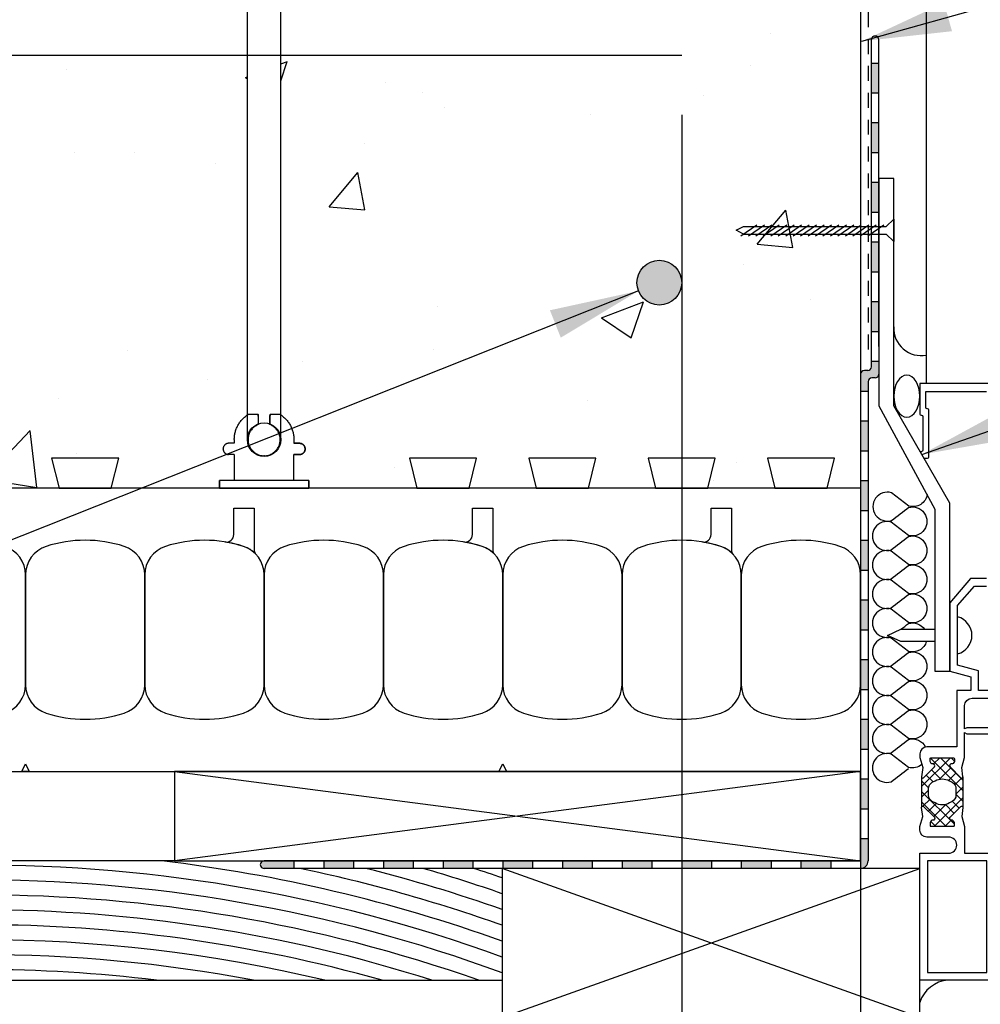
# Model space of a CAD drawing. Units: inches. Extents: x 2883.8 to 2914.4, y 405.8 to 446.5.
# Drawn here: x 2894.5 to 2902.6, y 431.8 to 440.1 of the extents above; entities that cross this region are included whole.
import ezdxf

# ---------------------------------------------------------------- set-up
doc = ezdxf.new("R2010")
doc.units = ezdxf.units.IN
doc.header["$LTSCALE"] = 0.5
doc.header["$MEASUREMENT"] = 0
doc.linetypes.add('DASHED2', pattern=[0.375, 0.25, -0.125])
doc.layers.get('0').update_dxf_attribs({"linetype": 'CONTINUOUS'})
doc.layers.get('Defpoints').update_dxf_attribs({"linetype": 'CONTINUOUS'})
for name, color, linetype in [('HATCH', 12, 'CONTINUOUS'), ('LINE18', 9, 'CONTINUOUS'), ('line25', 2, 'CONTINUOUS'), ('LINE50', 5, 'CONTINUOUS'), ('LINE65', 3, 'CONTINUOUS'), ('LINE9', 9, 'CONTINUOUS'), ('TEXT', 4, 'CONTINUOUS')]:
    doc.layers.add(name, color=color, linetype=linetype)
doc.styles.add('DIM', font='romans.shx', dxfattribs={"width": 0.7})
doc.dimstyles.new('ext_12', dxfattribs={"dimscale": 12, "dimtxt": 0.09375, "dimasz": 0.09375, "dimexe": 0.09375, "dimexo": 0.0625, "dimgap": 0.0625, "dimtad": 1, "dimdec": 1, "dimzin": 3, "dimdsep": 46, "dimlunit": 4, "dimtxsty": 'DIM', "dimcen": 0.09, "dimdle": 0.09375, "dimclrt": 4, "dimadec": 0, "dimazin": 0, "dimtfac": 1, "dimtdec": 1, "dimtmove": 2, "dimatfit": 3, "dimfxl": 0, "dimfrac": 2, "dimtolj": 1, "dimtzin": 0, "dimarcsym": 0})
doc.dimstyles.new('ext_8', dxfattribs={"dimscale": 8, "dimtxt": 0.09375, "dimasz": 0.09375, "dimexe": 0.09375, "dimexo": 0.0625, "dimgap": 0.0625, "dimtad": 1, "dimdec": 6, "dimzin": 3, "dimdsep": 46, "dimlunit": 4, "dimtxsty": 'DIM', "dimcen": 0.09, "dimdle": 0.09375, "dimclrt": 4, "dimadec": 0, "dimazin": 0, "dimtfac": 1, "dimtdec": 6, "dimtmove": 2, "dimatfit": 3, "dimfxl": 0, "dimfrac": 2, "dimtolj": 1, "dimtzin": 0, "dimarcsym": 0})

# ---------------------------------------------------------------- blocks, each defined once
blk = doc.blocks.new('WEB_6_CENTRE_TOP')
for p, q in [((5.688, 0.1406), (0, 0.1406)), ((5.688, -0.1406), (0, -0.1406))]:
    blk.add_line(p, q)
for centre in [(0, 0), (5.688, 0)]:
    blk.add_circle(centre, 0.1406)
blk = doc.blocks.new('Connector')
blk.add_point((0.2709, 0))
at = {"layer": 'LINE9'}
for p, q in [((0, 0.375), (0, -0.375)), ((0.0624, -0.375), (0.0624, 0.375)), ((0.2812, 0.25), (0.0624, 0.25))]:
    blk.add_line(p, q, dxfattribs=at)
for points, weights in [([(0.0074, 0.375), (0.0037, 0.375), (0, 0.375)], [1, 0.972587069138, 0.950305488115]), ([(0.3272, 0.3435), (0.3082, 0.3435), (0.2812, 0.3166), (0.2812, 0.2975)], [1, 0.85355339, 0.85355339, 1]), ([(0.3281, 0.3435), (0.3272, 0.3435), (0.3272, 0.3435)], [1, 0.70710678, 1]), ([(0.375, 0.2975), (0.375, 0.3166), (0.348, 0.3435), (0.329, 0.3435)], [1, 0.85355339, 0.85355339, 1]), ([(0.4059, 0.25), (0.5456, 0.25), (0.6188, 0.131)], [0.958404415409, 0.794674173519, 0.864651571113]), ([(0.6188, 0.0524), (0.6117, 0.049), (0.6038, 0.049)], [0.83615024178, 0.892081430621, 1]), ([(0.6038, -0.049), (0.6117, -0.049), (0.6188, -0.0524)], [1, 0.89208144177, 0.836150253337]), ([(0.6188, -0.131), (0.5456, -0.25), (0.4059, -0.25)], [0.864651574428, 0.794674169686, 0.958404415195]), ([(0.2812, -0.2975), (0.2812, -0.3166), (0.3082, -0.3435), (0.3272, -0.3435)], [1, 0.85355339, 0.85355339, 1]), ([(0.3272, -0.3435), (0.2812, -0.3435), (0.2812, -0.2975)], [1, 0.70710678, 1]), ([(0.329, -0.3435), (0.348, -0.3435), (0.375, -0.3166), (0.375, -0.2975)], [1, 0.85355339, 0.85355339, 1]), ([(0.375, -0.2975), (0.375, -0.3435), (0.329, -0.3435)], [1, 0.70710678, 1]), ([(0, -0.375), (0.0037, -0.375), (0.0074, -0.375)], [0.950305488115, 0.972587069138, 1])]:
    blk.add_rational_spline(points, weights, degree=2, dxfattribs=at)
for points, degree in [([(0, 0.375), (0.0024, 0.375), (0.0049, 0.375), (0.0074, 0.375)], 3), ([(0.0074, 0.375), (0.0214, 0.375), (0.0507, 0.375), (0.0624, 0.375), (0.0624, 0.375)], 3), ([(0.3272, 0.3435), (0.3272, 0.3435), (0.3277, 0.3435), (0.3281, 0.3435)], 3), ([(0.3281, 0.3435), (0.3285, 0.3435), (0.329, 0.3435), (0.329, 0.3435)], 3), ([(0.2812, 0.25), (0.2812, 0.2975)], 1), ([(0.375, 0.25), (0.375, 0.2975)], 1), ([(0.4059, 0.25), (0.375, 0.25)], 1), ([(0.6188, 0.131), (0.6188, 0.0524)], 1), ([(0.6038, 0.049), (0.5317, 0.049)], 1), ([(0.6038, 0.049), (0.609, 0.049), (0.6142, 0.0502), (0.6188, 0.0524)], 3), ([(0.5317, -0.049), (0.6038, -0.049)], 1), ([(0.6038, -0.049), (0.5798, -0.049), (0.5557, -0.049), (0.5317, -0.049)], 3), ([(0.6188, -0.0524), (0.6142, -0.0502), (0.609, -0.049), (0.6038, -0.049)], 3), ([(0.6188, -0.0524), (0.6188, -0.131)], 1), ([(0.0624, -0.25), (0.2812, -0.25)], 1), ([(0.2812, -0.2975), (0.2812, -0.25)], 1), ([(0.2812, -0.25), (0.2812, -0.2975)], 1), ([(0.375, -0.25), (0.375, -0.2975)], 1), ([(0.375, -0.2975), (0.375, -0.25)], 1), ([(0.4059, -0.25), (0.375, -0.25)], 1), ([(0.0074, -0.375), (0.0049, -0.375), (0.0024, -0.375), (0, -0.375)], 3), ([(0.0624, -0.375), (0.0624, -0.375), (0.0507, -0.375), (0.0214, -0.375), (0.0074, -0.375)], 3), ([(0.3281, -0.3435), (0.3277, -0.3435), (0.3272, -0.3435), (0.3272, -0.3435)], 3), ([(0.329, -0.3435), (0.329, -0.3435), (0.3285, -0.3435), (0.3281, -0.3435)], 3)]:
    blk.add_open_spline(points, degree=degree, dxfattribs=at)
for points, weights, knots in [([(0.0624, 0.375), (0.0624, 0.375), (0.0463, 0.375), (0.0302, 0.375), (0.0074, 0.375)], [0.868718858569, 0.861102746415, 1, 0.861102734288, 0.868718859898], [0, 0, 0, 0.5, 0.5, 1, 1, 1]), ([(0.5317, 0.049), (0.4717, 0.2031), (0.3327, 0.1134), (0.157, 0), (0.3327, -0.1134), (0.4717, -0.2031), (0.5317, -0.049)], [0.899508922286, 0.599718215298, 1, 0.54226024, 1, 0.599718224335, 0.899508908749], [0, 0, 0, 0.318112, 0.318112, 0.681888, 0.681888, 1, 1, 1]), ([(0.0074, -0.375), (0.0302, -0.375), (0.0463, -0.375), (0.0624, -0.375), (0.0624, -0.375)], [0.868718859319, 0.861102739573, 1, 0.861102742958, 0.868718858948], [0, 0, 0, 0.5, 0.5, 1, 1, 1])]:
    blk.add_rational_spline(points, weights, degree=2, knots=knots, dxfattribs=at)
for points in [[(0.4059, 0.25), (0.4059, 0.25), (0.4059, 0.25), (0.4059, 0.25), (0.4059, 0.25), (0.4059, 0.25), (0.4059, 0.25)], [(0.4059, 0.25), (0.4059, 0.25), (0.4059, 0.25), (0.4059, 0.25), (0.4059, 0.25), (0.4059, 0.25), (0.4059, 0.25)], [(0.4059, 0.25), (0.4059, 0.25), (0.4059, 0.25), (0.4059, 0.25), (0.4059, 0.25), (0.4059, 0.25), (0.4059, 0.25)], [(0.4059, 0.25), (0.4059, 0.25), (0.4059, 0.25), (0.4059, 0.25), (0.4059, 0.25), (0.4059, 0.25), (0.4059, 0.25)], [(0.4059, 0.25), (0.4059, 0.25), (0.4059, 0.25), (0.4059, 0.25), (0.4059, 0.25), (0.4059, 0.25), (0.4059, 0.25)], [(0.4059, 0.25), (0.4059, 0.25), (0.4059, 0.25), (0.4059, 0.25), (0.4059, 0.25), (0.4059, 0.25), (0.4059, 0.25)], [(0.4059, 0.25), (0.4059, 0.25), (0.4059, 0.25), (0.4059, 0.25), (0.4059, 0.25), (0.4059, 0.25), (0.4059, 0.25)], [(0.4059, 0.25), (0.4059, 0.25), (0.4059, 0.25), (0.4059, 0.25), (0.4059, 0.25), (0.4059, 0.25), (0.4059, 0.25)], [(0.4059, 0.25), (0.4059, 0.25), (0.4059, 0.25), (0.4059, 0.25), (0.4059, 0.25), (0.4059, 0.25), (0.4059, 0.25)], [(0.4059, 0.25), (0.4059, 0.25), (0.4059, 0.25), (0.4059, 0.25), (0.4059, 0.25), (0.4059, 0.25), (0.4059, 0.25)], [(0.4059, 0.25), (0.4059, 0.25), (0.4059, 0.25), (0.4059, 0.25), (0.4059, 0.25), (0.4059, 0.25), (0.4059, 0.25)], [(0.4059, 0.25), (0.4059, 0.25), (0.4059, 0.25), (0.4059, 0.25), (0.4059, 0.25), (0.4059, 0.25), (0.4059, 0.25)], [(0.4059, 0.25), (0.4059, 0.25), (0.4059, 0.25), (0.4059, 0.25), (0.4059, 0.25), (0.4059, 0.25), (0.4059, 0.25)], [(0.4059, 0.25), (0.4059, 0.25), (0.4059, 0.25), (0.4059, 0.25), (0.4059, 0.25), (0.4059, 0.25), (0.4059, 0.25)], [(0.4059, 0.25), (0.4059, 0.25), (0.4059, 0.25), (0.4059, 0.25), (0.4059, 0.25), (0.4059, 0.25), (0.4059, 0.25)], [(0.4059, 0.25), (0.4059, 0.25), (0.4059, 0.25), (0.4059, 0.25), (0.4059, 0.25), (0.4059, 0.25), (0.4059, 0.25)], [(0.4059, 0.25), (0.4059, 0.25), (0.4059, 0.25), (0.4059, 0.25), (0.4059, 0.25), (0.4059, 0.25), (0.4059, 0.25)], [(0.4059, 0.25), (0.4059, 0.25), (0.4059, 0.25), (0.4059, 0.25), (0.4059, 0.25), (0.4059, 0.25), (0.4059, 0.25)], [(0.4059, 0.25), (0.4059, 0.25), (0.4059, 0.25), (0.4059, 0.25), (0.4059, 0.25), (0.4059, 0.25), (0.4059, 0.25)], [(0.4059, 0.25), (0.4059, 0.25), (0.4059, 0.25), (0.4059, 0.25), (0.4059, 0.25), (0.4059, 0.25), (0.4059, 0.25)], [(0.4059, 0.25), (0.4059, 0.25), (0.4059, 0.25), (0.4059, 0.25), (0.4059, 0.25), (0.4059, 0.25), (0.4059, 0.25)], [(0.4059, 0.25), (0.4059, 0.25), (0.4059, 0.25), (0.4059, 0.25), (0.4059, 0.25), (0.4059, 0.25), (0.4059, 0.25)], [(0.4059, 0.25), (0.4059, 0.25), (0.4059, 0.25), (0.4059, 0.25), (0.4059, 0.25), (0.4059, 0.25), (0.4059, 0.25)], [(0.4059, 0.25), (0.4059, 0.25), (0.4059, 0.25), (0.4059, 0.25), (0.4059, 0.25), (0.4059, 0.25), (0.4059, 0.25)], [(0.6188, 0.131), (0.6188, 0.131), (0.6188, 0.131), (0.6188, 0.131), (0.6188, 0.131), (0.6188, 0.131), (0.6188, 0.131)], [(0.6188, 0.131), (0.6188, 0.131), (0.6188, 0.131), (0.6188, 0.131), (0.6188, 0.131), (0.6188, 0.131), (0.6188, 0.131)], [(0.6188, 0.131), (0.6188, 0.131), (0.6188, 0.131), (0.6188, 0.131), (0.6188, 0.131), (0.6188, 0.131), (0.6188, 0.131)], [(0.6188, 0.131), (0.6188, 0.131), (0.6188, 0.131), (0.6188, 0.131), (0.6188, 0.131), (0.6188, 0.131), (0.6188, 0.131)], [(0.5317, 0.049), (0.5317, 0.049), (0.5317, 0.049), (0.5317, 0.049), (0.5317, 0.049), (0.5317, 0.049), (0.5317, 0.049)], [(0.5317, 0.049), (0.5317, 0.049), (0.5317, 0.049), (0.5317, 0.049), (0.5317, 0.049), (0.5317, 0.049), (0.5317, 0.049)], [(0.5317, 0.049), (0.5317, 0.049), (0.5317, 0.049), (0.5317, 0.049), (0.5317, 0.049), (0.5317, 0.049), (0.5317, 0.049)], [(0.5317, 0.049), (0.5317, 0.049), (0.5317, 0.049), (0.5317, 0.049), (0.5317, 0.049), (0.5317, 0.049), (0.5317, 0.049)], [(0.5317, 0.049), (0.5317, 0.049), (0.5317, 0.049), (0.5317, 0.049), (0.5317, 0.049), (0.5317, 0.049), (0.5317, 0.049)], [(0.5317, 0.049), (0.5317, 0.049), (0.5317, 0.049), (0.5317, 0.049), (0.5317, 0.049), (0.5317, 0.049), (0.5317, 0.049)], [(0.5317, 0.049), (0.5317, 0.049), (0.5317, 0.049), (0.5317, 0.049), (0.5317, 0.049), (0.5317, 0.049), (0.5317, 0.049)], [(0.5317, 0.049), (0.5317, 0.049), (0.5317, 0.049), (0.5317, 0.049), (0.5317, 0.049), (0.5317, 0.049), (0.5317, 0.049)], [(0.5317, 0.049), (0.5317, 0.049), (0.5317, 0.049), (0.5317, 0.049), (0.5317, 0.049), (0.5317, 0.049), (0.5317, 0.049)], [(0.5317, 0.049), (0.5317, 0.049), (0.5317, 0.049), (0.5317, 0.049), (0.5317, 0.049), (0.5317, 0.049), (0.5317, 0.049)], [(0.6038, 0.049), (0.6038, 0.049), (0.6038, 0.049), (0.6038, 0.049), (0.6038, 0.049), (0.6038, 0.049), (0.6038, 0.049)], [(0.6038, 0.049), (0.6038, 0.049), (0.6038, 0.049), (0.6038, 0.049), (0.6038, 0.049), (0.6038, 0.049), (0.6038, 0.049)], [(0.6038, 0.049), (0.6038, 0.049), (0.6038, 0.049), (0.6038, 0.049), (0.6038, 0.049), (0.6038, 0.049), (0.6038, 0.049)], [(0.6038, 0.049), (0.6038, 0.049), (0.6038, 0.049), (0.6038, 0.049), (0.6038, 0.049), (0.6038, 0.049), (0.6038, 0.049)], [(0.5317, -0.049), (0.5317, -0.049), (0.5317, -0.049), (0.5317, -0.049), (0.5317, -0.049), (0.5317, -0.049), (0.5317, -0.049)], [(0.5317, -0.049), (0.5317, -0.049), (0.5317, -0.049), (0.5317, -0.049), (0.5317, -0.049), (0.5317, -0.049), (0.5317, -0.049)], [(0.5317, -0.049), (0.5317, -0.049), (0.5317, -0.049), (0.5317, -0.049), (0.5317, -0.049), (0.5317, -0.049), (0.5317, -0.049)], [(0.5317, -0.049), (0.5317, -0.049), (0.5317, -0.049), (0.5317, -0.049), (0.5317, -0.049), (0.5317, -0.049), (0.5317, -0.049)], [(0.6038, -0.049), (0.6038, -0.049), (0.6038, -0.049), (0.6038, -0.049), (0.6038, -0.049), (0.6038, -0.049), (0.6038, -0.049)], [(0.6038, -0.049), (0.6038, -0.049), (0.6038, -0.049), (0.6038, -0.049), (0.6038, -0.049), (0.6038, -0.049), (0.6038, -0.049)], [(0.6038, -0.049), (0.6038, -0.049), (0.6038, -0.049), (0.6038, -0.049), (0.6038, -0.049), (0.6038, -0.049), (0.6038, -0.049)], [(0.6038, -0.049), (0.6038, -0.049), (0.6038, -0.049), (0.6038, -0.049), (0.6038, -0.049), (0.6038, -0.049), (0.6038, -0.049)], [(0.6038, -0.049), (0.6038, -0.049), (0.6038, -0.049), (0.6038, -0.049), (0.6038, -0.049), (0.6038, -0.049), (0.6038, -0.049)], [(0.6038, -0.049), (0.6038, -0.049), (0.6038, -0.049), (0.6038, -0.049), (0.6038, -0.049), (0.6038, -0.049), (0.6038, -0.049)], [(0.6038, -0.049), (0.6038, -0.049), (0.6038, -0.049), (0.6038, -0.049), (0.6038, -0.049), (0.6038, -0.049), (0.6038, -0.049)], [(0.6038, -0.049), (0.6038, -0.049), (0.6038, -0.049), (0.6038, -0.049), (0.6038, -0.049), (0.6038, -0.049), (0.6038, -0.049)], [(0.6188, -0.131), (0.6188, -0.131), (0.6188, -0.131), (0.6188, -0.131), (0.6188, -0.131), (0.6188, -0.131), (0.6188, -0.131)], [(0.6188, -0.131), (0.6188, -0.131), (0.6188, -0.131), (0.6188, -0.131), (0.6188, -0.131), (0.6188, -0.131), (0.6188, -0.131)], [(0.6188, -0.131), (0.6188, -0.131), (0.6188, -0.131), (0.6188, -0.131), (0.6188, -0.131), (0.6188, -0.131), (0.6188, -0.131)], [(0.6188, -0.131), (0.6188, -0.131), (0.6188, -0.131), (0.6188, -0.131), (0.6188, -0.131), (0.6188, -0.131), (0.6188, -0.131)], [(0.4059, -0.25), (0.4059, -0.25), (0.4059, -0.25), (0.4059, -0.25), (0.4059, -0.25), (0.4059, -0.25), (0.4059, -0.25)], [(0.4059, -0.25), (0.4059, -0.25), (0.4059, -0.25), (0.4059, -0.25), (0.4059, -0.25), (0.4059, -0.25), (0.4059, -0.25)], [(0.4059, -0.25), (0.4059, -0.25), (0.4059, -0.25), (0.4059, -0.25), (0.4059, -0.25), (0.4059, -0.25), (0.4059, -0.25)], [(0.4059, -0.25), (0.4059, -0.25), (0.4059, -0.25), (0.4059, -0.25), (0.4059, -0.25), (0.4059, -0.25), (0.4059, -0.25)], [(0.4059, -0.25), (0.4059, -0.25), (0.4059, -0.25), (0.4059, -0.25), (0.4059, -0.25), (0.4059, -0.25), (0.4059, -0.25)], [(0.4059, -0.25), (0.4059, -0.25), (0.4059, -0.25), (0.4059, -0.25), (0.4059, -0.25), (0.4059, -0.25), (0.4059, -0.25)], [(0.4059, -0.25), (0.4059, -0.25), (0.4059, -0.25), (0.4059, -0.25), (0.4059, -0.25), (0.4059, -0.25), (0.4059, -0.25)], [(0.4059, -0.25), (0.4059, -0.25), (0.4059, -0.25), (0.4059, -0.25), (0.4059, -0.25), (0.4059, -0.25), (0.4059, -0.25)], [(0.4059, -0.25), (0.4059, -0.25), (0.4059, -0.25), (0.4059, -0.25), (0.4059, -0.25), (0.4059, -0.25), (0.4059, -0.25)], [(0.4059, -0.25), (0.4059, -0.25), (0.4059, -0.25), (0.4059, -0.25), (0.4059, -0.25), (0.4059, -0.25), (0.4059, -0.25)], [(0.4059, -0.25), (0.4059, -0.25), (0.4059, -0.25), (0.4059, -0.25), (0.4059, -0.25), (0.4059, -0.25), (0.4059, -0.25)]]:
    blk.add_open_spline(points, degree=3, knots=[0, 0, 0, 0, 1, 1, 1, 1, 1, 1, 1], dxfattribs=at)
blk = doc.blocks.new('*D9')
at = {"layer": 'Defpoints', "color": 0}
for p in [(2900.0624, 439.7588), (2901.5624, 436.1315), (2901.5624, 428.3287)]:
    blk.add_point(p, dxfattribs=at)
at = {"layer": 'TEXT', "color": 0, "lineweight": -2}
for p, q in [((2900.0624, 439.2588), (2900.0624, 427.5787)), ((2901.5624, 435.6315), (2901.5624, 427.5787)), ((2899.5624, 428.3287), (2899.0624, 428.3287)), ((2900.0624, 428.3287), (2901.5624, 428.3287)), ((2902.0624, 428.3287), (2902.5624, 428.3287))]:
    blk.add_line(p, q, dxfattribs=at)
at = {"layer": 'TEXT', "color": 0}
for points in [[(2899.5624, 428.412), (2899.5624, 428.2453), (2900.0624, 428.3287)], [(2902.0624, 428.412), (2902.0624, 428.2453), (2901.5624, 428.3287)]]:
    blk.add_solid(points, dxfattribs=at)
at = {"layer": 'TEXT', "color": 4, "insert": (2899.134, 426.0118), "char_height": 0.5, "attachment_point": 5, "style": 'DIM'}
blk.add_mtext('\\A1;1 1/2" \\P (38mm)MIN. \\PCOVER', dxfattribs=at)

msp = doc.modelspace()

# ---------------------------------------------------------------- hatches: boundary and pattern name
at = {"layer": 'HATCH'}
h = msp.add_hatch(dxfattribs=at)
h.set_pattern_fill('AR-CONC', color=256, scale=0.5)
h.set_pattern_definition([(50, (0, 0), (3.586301, -0.3137607), [0.375, -4.125]), (355, (0, 0), (-0.6937567, 3.7609607), [0.3, -3.3]), (100.45144, (0.299, -0.026), (2.8925442, 3.4472), [0.318701, -3.5057106]), (46.1842, (0, 1), (5.3362067, -0.8275964), [0.5625, -6.1875]), (96.63564, (0.4447, 0.931), (4.67331, 4.870593), [0.478052, -5.258569]), (351.18416, (0, 1), (4.67331, 4.870593), [0.45, -4.95]), (21, (0.5, 0.75), (2.9845353, -2.0130945), [0.375, -4.125]), (326, (0.5, 0.75), (1.2165767, 3.62575), [0.3, -3.3]), (71.45144, (0.7487, 0.5822), (4.201112, 1.6126558), [0.318701, -3.5057106]), (37.5, (0, 0), (0.0607993, 1.66446927), [0, -3.26, 0, -3.35, 0, -3.3125]), (7.5, (0, 0), (1.3153477, 1.9720586), [0, -1.91, 0, -3.185, 0, -1.2625]), (327.5, (-1.115, 0), (2.6691122, -0.11277436), [0, -1.25, 0, -3.9, 0, -5.175]), (317.5, (-1.615, 0), (2.9159308, 0.500525), [0, -1.625, 0, -2.59, 0, -3.675])])
h.paths.add_polyline_path([(2889.4373201, 442.6315058), (2889.84353, 442.6315058), (2889.781198, 442.3815058), (2890.34353, 442.3815058), (2890.281198, 442.6315058), (2890.84353, 442.6315058), (2890.781198, 442.3815058), (2891.34353, 442.3815058), (2891.281198, 442.6315058), (2891.84353, 442.6315058), (2891.781198, 442.3815058), (2892.34353, 442.3815058), (2892.281198, 442.6315058), (2892.84353, 442.6315058), (2892.781198, 442.3815058), (2893.34353, 442.3815058), (2893.281198, 442.6315058), (2893.84353, 442.6315058), (2893.781198, 442.3815058), (2894.34353, 442.3815058), (2894.281198, 442.6315058), (2894.84353, 442.6315058), (2894.781198, 442.3815058), (2895.34353, 442.3815058), (2895.281198, 442.6315058), (2896.1873648, 442.6315058), (2896.1873648, 442.569088), (2896.3123645, 442.569088), (2896.3123645, 442.3502884), (2896.2648646, 442.3502884), (2896.2326387, 442.3371135), (2896.2188725, 442.3051357), (2896.2323378, 442.2700117), (2896.2656185, 442.2565386), (2896.3123645, 442.2565386), (2896.3169559, 442.1778962), (2896.3441243, 442.1036413), (2896.3779774, 442.0567653), (2896.4216943, 442.0189204), (2896.4216943, 436.7441616), (2896.3708201, 436.6981502), (2896.334366, 436.640044), (2896.315123, 436.5745283), (2896.3123645, 436.5065433), (2896.2648646, 436.5065433), (2896.232027, 436.4927565), (2896.2188647, 436.4596684), (2896.2323378, 436.4262666), (2896.2648646, 436.4127935), (2896.3123645, 436.4127935), (2896.3123645, 436.193994), (2896.1873648, 436.193994), (2896.1873648, 436.1315435), (2895.281198, 436.1315058), (2895.34353, 436.3815058), (2894.781198, 436.3815058), (2894.84353, 436.1315058), (2894.281198, 436.1315058), (2894.34353, 436.3815058), (2893.781198, 436.3815058), (2893.84353, 436.1315058), (2893.281198, 436.1315058), (2893.34353, 436.3815058), (2892.781198, 436.3815058), (2892.84353, 436.1315058), (2892.281198, 436.1315058), (2892.34353, 436.3815058), (2891.781198, 436.3815058), (2891.84353, 436.1315058), (2891.281198, 436.1315058), (2891.34353, 436.3815058), (2890.781198, 436.3815058), (2890.84353, 436.1315058), (2890.281198, 436.1315058), (2890.34353, 436.3815058), (2889.781198, 436.3815058), (2889.84353, 436.1315058), (2889.4373201, 436.1315435), (2889.4373201, 437.8817097), (2888.4373201, 438.8817097), (2890.4373201, 438.8817097), (2889.4373201, 439.8817097)])
h.paths.add_polyline_path([(2896.9373633, 436.1315435), (2897.84353, 436.1315058), (2897.781198, 436.3815058), (2898.34353, 436.3815058), (2898.281198, 436.1315058), (2898.84353, 436.1315058), (2898.781198, 436.3815058), (2899.34353, 436.3815058), (2899.281198, 436.1315058), (2899.84353, 436.1315058), (2899.781198, 436.3815058), (2900.34353, 436.3815058), (2900.281198, 436.1315058), (2900.84353, 436.1315058), (2900.781198, 436.3815058), (2901.34353, 436.3815058), (2901.281198, 436.1315058), (2901.562364, 436.1315058), (2901.562364, 442.6315058), (2901.281198, 442.6315058), (2901.34353, 442.3815058), (2900.781198, 442.3815058), (2900.84353, 442.6315058), (2900.281198, 442.6315058), (2900.34353, 442.3815058), (2899.781198, 442.3815058), (2899.84353, 442.6315058), (2899.281198, 442.6315058), (2899.34353, 442.3815058), (2898.781198, 442.3815058), (2898.84353, 442.6315058), (2898.281198, 442.6315058), (2898.34353, 442.3815058), (2897.781198, 442.3815058), (2897.84353, 442.6315058), (2896.9373633, 442.6315384), (2896.9373632, 442.569088), (2896.8123635, 442.569088), (2896.8123635, 442.3502884), (2896.8606355, 442.3502819), (2896.8935818, 442.3355785), (2896.9058555, 442.3016913), (2896.8923903, 442.2700117), (2896.8598634, 442.2565386), (2896.8123635, 442.2565386), (2896.8096011, 442.1885271), (2896.7903399, 442.1229888), (2896.7538559, 442.0648697), (2896.7029443, 442.0188595), (2896.7029443, 436.7442224), (2896.7538559, 436.6982123), (2896.7903399, 436.6400931), (2896.8096011, 436.5745548), (2896.8123635, 436.5065433), (2896.8606357, 436.5065368), (2896.8935819, 436.4918333), (2896.9058555, 436.4579462), (2896.8923636, 436.42624), (2896.8606354, 436.4128), (2896.8123635, 436.4127935), (2896.8123635, 436.193994), (2896.9373632, 436.193994)])
h = msp.add_hatch(color=7, dxfattribs=at)
h.dxf.hatch_style = 1
h.paths.add_polyline_path([(2896.812364, 433.0065058), (2896.562364, 433.0065058), (2896.5602328, 433.0065058, 1), (2896.562364, 432.9440058), (2896.812364, 432.9440058)])
h.paths.add_polyline_path([(2897.312364, 433.0065058), (2897.062364, 433.0065058), (2897.062364, 432.9440058), (2897.312364, 432.9440058)])
h.paths.add_polyline_path([(2897.812364, 433.0065058), (2897.562364, 433.0065058), (2897.562364, 432.9440058), (2897.812364, 432.9440058)])
h.paths.add_polyline_path([(2898.312364, 433.0065058), (2898.062364, 433.0065058), (2898.062364, 432.9440058), (2898.312364, 432.9440058)])
h.paths.add_polyline_path([(2898.812364, 433.0065058), (2898.562364, 433.0065058), (2898.562364, 432.9440058), (2898.812364, 432.9440058)])
h.paths.add_polyline_path([(2899.312364, 433.0065058), (2899.062364, 433.0065058), (2899.062364, 432.9440058), (2899.312364, 432.9440058)])
h.paths.add_polyline_path([(2899.812364, 433.0065058), (2899.562364, 433.0065058), (2899.562364, 432.9440058), (2899.812364, 432.9440058)])
h.paths.add_polyline_path([(2900.312364, 433.0065058), (2900.062364, 433.0065058), (2900.062364, 432.9440058), (2900.312364, 432.9440058)])
h.paths.add_polyline_path([(2900.812364, 433.0065058), (2900.562364, 433.0065058), (2900.562364, 432.9440058), (2900.812364, 432.9440058)])
h.paths.add_polyline_path([(2901.312364, 433.0065058), (2901.062364, 433.0065058), (2901.062364, 432.9440058), (2901.312364, 432.9440058)])
h.paths.add_polyline_path([(2901.624864, 433.1940058), (2901.562364, 433.1940058), (2901.562364, 433.0065058), (2901.562364, 432.9440058, 0.414213562), (2901.624864, 433.0065058)])
h.paths.add_polyline_path([(2901.624864, 433.6940058), (2901.562364, 433.6940058), (2901.562364, 433.4440058), (2901.624864, 433.4440058)])
h.paths.add_polyline_path([(2901.624864, 434.1940058), (2901.562364, 434.1940058), (2901.562364, 433.9440058), (2901.624864, 433.9440058)])
h.paths.add_polyline_path([(2901.624864, 434.6940058), (2901.562364, 434.6940058), (2901.562364, 434.4834235), (2901.562364, 434.4440058), (2901.624864, 434.4440058)])
h.paths.add_polyline_path([(2901.624864, 435.1940058), (2901.562364, 435.1940058), (2901.562364, 434.9440058), (2901.624864, 434.9440058)])
h.paths.add_polyline_path([(2901.624864, 435.6940058), (2901.562364, 435.6940058), (2901.562364, 435.4440058), (2901.624864, 435.4440058)])
h.paths.add_polyline_path([(2901.624864, 436.1940058), (2901.562364, 436.1940058), (2901.562364, 435.9440058), (2901.624864, 435.9440058)])
h.paths.add_polyline_path([(2901.624864, 436.6940058), (2901.562364, 436.6940058), (2901.562364, 436.4440058), (2901.624864, 436.4440058)])
h.paths.add_polyline_path([(2901.624864, 437.0234513, -0.414213562), (2901.656114, 437.0547013), (2901.6839648, 437.0547013, 0.414213562), (2901.7152148, 437.0859513), (2901.7152148, 437.1940058), (2901.6527148, 437.1940058), (2901.6527148, 437.1484513, -0.414213562), (2901.6214648, 437.1172013), (2901.593614, 437.1172013, 0.414213562), (2901.562364, 437.0859513), (2901.562364, 436.9440058), (2901.624864, 436.9440058)])
h.paths.add_polyline_path([(2901.7152148, 437.6940058), (2901.6527148, 437.6940058), (2901.6527148, 437.4440058), (2901.7152148, 437.4440058)])
h.paths.add_polyline_path([(2901.7152148, 438.1940058), (2901.6527148, 438.1940058), (2901.6527148, 437.9440058), (2901.7152148, 437.9440058)])
h.paths.add_polyline_path([(2901.7152148, 438.6940058), (2901.6527148, 438.6940058), (2901.6527148, 438.4440058), (2901.7152148, 438.4440058)])
h.paths.add_polyline_path([(2901.7152148, 439.1940058), (2901.6527148, 439.1940058), (2901.6527148, 438.9440058), (2901.7152148, 438.9440058)])
h.paths.add_polyline_path([(2901.7152148, 439.6940058), (2901.6527148, 439.6940058), (2901.6527148, 439.4440058), (2901.7152148, 439.4440058)])
h = msp.add_hatch(dxfattribs=at)
h.set_pattern_fill('ANSI37', color=256, scale=0.5, angle=90, style=0)
h.set_pattern_definition([(135, (3423.67642, -2287.3815), (-0.0441941738, -0.0441941738), []), (225, (3423.67642, -2287.3815), (0.0441941738, -0.0441941738), [])])
h.paths.add_polyline_path([(2903.2178516, 433.2615756), (2903.4647818, 433.2615756, -0.973119194), (2903.4699578, 433.0716469), (2903.2179048, 433.0715059, -1.000279793)])
h.paths.add_polyline_path([(2903.3413167, 433.0790058, 1), (2903.3413167, 433.2540756, 1)], flags=16)
h.paths.add_polyline_path([(2903.5592841, 434.4324053), (2903.5592841, 434.5572992, -0.392740857), (2903.5850059, 434.5378346), (2903.6959836, 434.2615756), (2903.5914137, 434.2615756, 0.3145636), (2903.2481354, 434.3154484), (2903.2216232, 434.3194839), (2903.2216232, 434.3459531, -0.14944307), (2903.340687, 434.4484384), (2903.3412841, 434.4484384, 0.192913489), (2903.3620015, 434.4567407, -0.089226471), (2903.4560545, 434.4710392), (2903.4593837, 434.4521585, 0.315298789), (2903.4619794, 434.4495627)])
h.paths.add_polyline_path([(2902.180428, 433.7946634, 0.772597808), (2902.1657476, 433.8197062, -0.343148792), (2902.1543716, 433.8243304), (2902.1450366, 433.840499, -0.131652498), (2902.1439648, 433.844499), (2902.1439648, 433.8633554, -0.414213562), (2902.1519648, 433.8713554), (2902.3409648, 433.8713554, -0.414213562), (2902.3489648, 433.8633554), (2902.3489648, 433.844499, -0.131652498), (2902.3478931, 433.840499), (2902.3385581, 433.8243304, -0.343148792), (2902.3271821, 433.8197062, 0.772597808), (2902.3125017, 433.7946634), (2902.4199045, 433.6872607), (2902.4199045, 433.480751), (2902.3125017, 433.3733483, 0.772597808), (2902.3271821, 433.3483054, -0.343148792), (2902.3385581, 433.3436813), (2902.3478931, 433.3275127, -0.131652498), (2902.3489648, 433.3235127), (2902.3489648, 433.3046563, -0.414213562), (2902.3409648, 433.2966563), (2902.1519648, 433.2966563, -0.414213562), (2902.1439648, 433.3046563), (2902.1439648, 433.3235127, -0.131652498), (2902.1450366, 433.3275127), (2902.1543716, 433.3436813, -0.343148792), (2902.1657476, 433.3483054, 0.772597808), (2902.180428, 433.3733483), (2902.0730252, 433.480751), (2902.0730252, 433.6872607)])
h.paths.add_polyline_path([(2902.3614648, 433.6116671), (2902.3614648, 433.556495, -0.323848429), (2902.320227, 433.4995039, -0.32650162), (2902.1727027, 433.4995039, -0.32384844), (2902.1314648, 433.556495), (2902.1314648, 433.6116671, -0.323848435), (2902.1727027, 433.6686582, -0.32650162), (2902.320227, 433.6686582, -0.323848435)], flags=16)
at = {"layer": 'LINE65'}
msp.add_hatch(color=256, dxfattribs=at).paths.add_polyline_path([(2899.687364, 437.8528398, 1), (2900.062364, 437.8528398, 1)])

# ---------------------------------------------------------------- linework, layer by layer
at = {"layer": 'HATCH', "color": 6, "linetype": 'DASHED2'}
msp.add_line((2901.624864, 445.0690058), (2901.624864, 437.2008036), dxfattribs=at)
at = {"layer": 'HATCH'}
for p, q in [((2901.562364, 433.7565058), (2895.812364, 433.0065058)), ((2895.812364, 433.7565058), (2901.562364, 433.0065058)), ((2902.0730998, 433.7126215), (2902.0730998, 433.4578276)), ((2902.4199045, 433.7114028), (2902.4199045, 433.4566089)), ((2902.0589648, 431.6940058), (2898.5589648, 432.9440058)), ((2898.5589648, 431.6940058), (2902.0589648, 432.9440058))]:
    msp.add_line(p, q, dxfattribs=at)
for points in [[(2902.1197031, 436.0788866, -0.459302791), (2901.9672324, 435.9809036), (2901.8211347, 436.0925855, 1.331509839), (2901.8211347, 435.8591811, 0.001043147), (2901.9671632, 435.9712936)], [(2901.9632237, 435.9682563, -1.331509839), (2901.9632237, 435.7348519), (2901.8171259, 435.8465338, 1.331509839), (2901.8171259, 435.6131294, 0.001043147), (2901.9631544, 435.7252418, 2.934579653)], [(2901.9632237, 435.7252619, -1.331509839), (2901.9632237, 435.4918575), (2901.8171259, 435.6035394, 1.331509839), (2901.8171259, 435.370135, 0.001043147), (2901.9631544, 435.4822474, 2.934579653)], [(2901.9632237, 435.4822676, -1.331509839), (2901.9632237, 435.2488631), (2901.8171259, 435.360545, 1.331509839), (2901.8171259, 435.1271406, 0.001043147), (2901.9631544, 435.2392531, 2.934579653)], [(2901.9632237, 435.2392732, -1.331509839), (2901.9632237, 435.0058688), (2901.8171259, 435.1175507, 1.331385524), (2901.817105, 434.8841402, 1.331385524)], [(2901.900288, 434.9478747, 0.000449492), (2901.9631544, 434.9962587)], [(2901.9632237, 434.9962788, -0.32474799), (2902.0975765, 434.947916, -0.32474799)], [(2902.1140018, 434.846416, -0.415998102), (2901.9632237, 434.7628744), (2901.8171259, 434.8745563, 1.331509839), (2901.8171259, 434.6411519, 0.001043147), (2901.9631544, 434.7532643)], [(2901.9632237, 434.7532844, -1.331509839), (2901.9632237, 434.51988), (2901.8171259, 434.6315619, 1.331509839), (2901.8171259, 434.3981575, 0.001043147), (2901.9631544, 434.5102699, 2.934579653)], [(2901.9632237, 434.51029, -1.331509839), (2901.9632237, 434.2768856), (2901.8171259, 434.3885675, 1.331509839), (2901.8171259, 434.1551631, 0.001043147), (2901.9631544, 434.2672756, 2.934579653)], [(2901.9632237, 434.2672957, -1.331509839), (2901.9632237, 434.0338912), (2901.8171259, 434.1455732, 1.331509839), (2901.8171259, 433.9121687, 0.001043147), (2901.9631544, 434.0242812, 2.934579653)], [(2901.9632237, 434.0243013, -0.365715301), (2902.1064712, 433.9605487, -0.365715301)], [(2902.0757084, 433.8149345, -0.251622659), (2901.9632237, 433.7908969), (2901.8171259, 433.9025788, 1.331509839), (2901.8171259, 433.6691744, 0.001043147), (2901.9631544, 433.7812868)]]:
    msp.add_lwpolyline(points, format="xyb", dxfattribs=at)
msp.add_lwpolyline([(2902.3304667, 433.6654521, -0.273456042), (2902.3615394, 433.6128858), (2902.3615394, 433.5577137, -0.27345604), (2902.3304667, 433.5051474), (2902.3068047, 433.4921261, -0.256980507), (2902.1862741, 433.4921261), (2902.1626121, 433.5051474, -0.273456043), (2902.1315394, 433.5577137), (2902.1315394, 433.6128858, -0.273456042), (2902.1626121, 433.6654521), (2902.1862741, 433.6784734, -0.256980507), (2902.3068047, 433.6784734)], format="xyb", close=True, dxfattribs=at)
for centre, radius, start, end in [((2902.0704649, 437.4718943), 0.2304627, 177.538416, 280.74322262), ((2894.1827701, 420.1524882), 12.9437665, 70.23927822, 83.24892263), ((2894.1827701, 420.1524882), 12.8187665, 70.03843594, 111.72767669), ((2894.1827701, 420.1524882), 13.0687665, 70.43603304, 78.17704542), ((2894.1827701, 420.1524882), 13.1937665, 70.62882663, 75.81562294), ((2894.1827701, 420.1524882), 13.3187665, 70.81777991, 73.82453875), ((2894.1827701, 420.1524882), 13.4437665, 71.00300888, 72.07927666), ((2894.1827701, 420.1524882), 12.6937665, 69.83337446, 110.95756795), ((2894.1827701, 420.1524882), 12.5687665, 70.58452895, 109.41547105), ((2894.1827701, 420.1524882), 12.4437665, 72.28971367, 107.71028633), ((2894.1827701, 420.0274882), 12.4437665, 74.29160188, 105.70839812), ((2894.1827701, 419.9024882), 12.4437665, 76.58057752, 103.41942248), ((2894.1827701, 419.9024882), 12.3187665, 79.28598101, 100.71401899), ((2894.1827701, 419.9024882), 12.1937665, 83.04415401, 96.95584599)]:
    msp.add_arc(centre, radius, start, end, dxfattribs=at)
at = {"layer": 'LINE18', "flags": 128}
msp.add_lwpolyline([(2902.1134249, 437.0065058), (2902.1134249, 445.5069136), (2889.4373201, 445.5069136)], dxfattribs=at)
at = {"layer": 'LINE18'}
for points in [[(2902.6838167, 437.0065058), (2902.0588167, 437.0065058), (2902.0588167, 436.7515058, 0.414213562), (2902.0688167, 436.7415058), (2902.0738167, 436.7415058, -0.414213562), (2902.0838167, 436.7315058), (2902.0838167, 436.4465058, -0.414213562), (2902.0738167, 436.4365058), (2902.0688167, 436.4365058, 0.154111191), (2902.0630747, 436.434693, 0.154111191)], [(2902.093729, 436.3815058), (2902.1238167, 436.3815058, 0.414213562), (2902.1338167, 436.3915058), (2902.1338167, 436.7865058, 0.414213562), (2902.1238167, 436.7965058), (2902.1188167, 436.7965058, -0.414213562), (2902.1088167, 436.8065058), (2902.1088167, 436.9415058), (2902.6188167, 436.9415058)], [(2902.6188167, 435.3732021), (2902.4846414, 435.3732021), (2902.3106073, 435.1695378), (2902.3106073, 434.5972897), (2902.4863546, 434.5501984), (2902.4863546, 434.435539), (2902.3689648, 434.435539), (2902.3689648, 433.9615058), (2902.1169648, 433.9615058, 0.414213562), (2902.0589648, 433.9035058), (2902.0589648, 433.8807135, 0.065543463), (2902.0598167, 433.874243), (2902.0825343, 433.7894597), (2902.0730998, 433.7126215, 0.713293068), (2902.0900963, 433.7043317), (2902.180428, 433.7946634, 0.772597808), (2902.1657476, 433.8197062, -0.343148792), (2902.1543716, 433.8243304), (2902.1450366, 433.840499, -0.131652498), (2902.1439648, 433.844499), (2902.1439648, 433.8633554, -0.414213562), (2902.1519648, 433.8713554), (2902.3409648, 433.8713554, -0.414213562), (2902.3489648, 433.8633554), (2902.3489648, 433.844499, -0.131652498), (2902.3478931, 433.840499), (2902.3385581, 433.8243304, -0.343148792), (2902.3271821, 433.8197062, 0.772597808), (2902.3125017, 433.7946634), (2902.4028334, 433.7043317, 0.713293068), (2902.4198299, 433.7126215), (2902.4103954, 433.7894597), (2902.433113, 433.874243, 0.065543463), (2902.4339648, 433.8807135), (2902.4339648, 434.0825258), (2902.4512854, 434.0725258), (2902.6838167, 434.0725258)], [(2902.6838167, 434.1225258), (2902.4512854, 434.1225258), (2902.4339648, 434.1125258), (2902.4339648, 434.308539, -0.414213562), (2902.4959648, 434.370539), (2902.6338167, 434.370539)], [(2902.6839648, 432.0065058), (2902.0589648, 432.0065058), (2902.0589648, 433.0715058), (2902.300613, 433.0715058, 1), (2902.300613, 433.2065058), (2902.1169648, 433.2065058, -0.414213562), (2902.0589648, 433.2645058), (2902.0589648, 433.2872982, -0.065543463), (2902.0598167, 433.2937687), (2902.0825343, 433.378552), (2902.0730998, 433.4553902, -0.713293068), (2902.0900963, 433.4636799), (2902.180428, 433.3733483, -0.772597808), (2902.1657476, 433.3483054, 0.343148792), (2902.1543716, 433.3436813), (2902.1450366, 433.3275127, 0.131652498), (2902.1439648, 433.3235127), (2902.1439648, 433.3046563, 0.414213562), (2902.1519648, 433.2966563), (2902.3409648, 433.2966563, 0.414213562), (2902.3489648, 433.3046563), (2902.3489648, 433.3235127, 0.131652498), (2902.3478931, 433.3275127), (2902.3385581, 433.3436813, 0.343148792), (2902.3271821, 433.3483054, -0.772597808), (2902.3125017, 433.3733483), (2902.4028334, 433.4636799, -0.713293068), (2902.4198299, 433.4553902), (2902.4103954, 433.378552), (2902.433113, 433.2937687, -0.065543463), (2902.4339648, 433.2872982), (2902.4339648, 433.0715058), (2903.0689648, 433.0715058)]]:
    msp.add_lwpolyline(points, format="xyb", dxfattribs=at)
msp.add_lwpolyline([(2902.6338167, 434.435539), (2902.5513546, 434.435539), (2902.5513546, 434.6000747), (2902.3756073, 434.647166), (2902.3756073, 435.147166), (2902.5163546, 435.3082021), (2902.6188167, 435.3082021)], dxfattribs=at)
msp.add_lwpolyline([(2902.6189648, 433.0065058), (2902.1239648, 433.0065058), (2902.1239648, 432.0715058), (2902.6189648, 432.0715058)], close=True, dxfattribs=at)
at = {"layer": 'line25'}
msp.add_line((2901.562364, 436.1315058), (2889.4373201, 436.1315058), dxfattribs=at)
for points in [[(2895.281198, 436.1315058), (2895.34353, 436.3815058), (2894.781198, 436.3815058), (2894.84353, 436.1315058)], [(2898.281198, 436.1315058), (2898.34353, 436.3815058), (2897.781198, 436.3815058), (2897.84353, 436.1315058)], [(2899.281198, 436.1315058), (2899.34353, 436.3815058), (2898.781198, 436.3815058), (2898.84353, 436.1315058)], [(2900.281198, 436.1315058), (2900.34353, 436.3815058), (2899.781198, 436.3815058), (2899.84353, 436.1315058)], [(2901.281198, 436.1315058), (2901.34353, 436.3815058), (2900.781198, 436.3815058), (2900.84353, 436.1315058)]]:
    msp.add_lwpolyline(points, close=True, dxfattribs=at)
at = {"layer": 'line25', "color": 12, "extrusion": (0, 0, -1)}
msp.add_ellipse((2901.9493951, 436.9017097), major_axis=(0, 0.1754127), ratio=0.622874632, start_param=-14.137166941, end_param=-7.853981634, dxfattribs=at)
at = {"layer": 'LINE50'}
msp.add_line((2889.4373201, 433.7565058), (2901.562364, 433.7565058), dxfattribs=at)
at = {"layer": 'LINE65', "flags": 128}
msp.add_lwpolyline([(2889.5601856, 439.7588442), (2900.062364, 439.7588442)], dxfattribs=at)
at = {"layer": 'LINE65'}
msp.add_circle((2899.874864, 437.8528398), 0.1875, dxfattribs=at)
at = {"layer": 'LINE9'}
for p, q in [((2901.562364, 442.6315058), (2901.562364, 437.0859513)), ((2901.6527148, 437.1484513), (2901.6527148, 439.8923034)), ((2901.7152148, 437.3188682), (2901.7152148, 439.8923034)), ((2901.6527148, 439.6940058), (2901.7152148, 439.6940058)), ((2901.6527148, 439.4440058), (2901.7152148, 439.4440058)), ((2901.6527148, 439.1940058), (2901.7152148, 439.1940058)), ((2901.6527148, 438.9440058), (2901.7152148, 438.9440058)), ((2901.6527148, 438.6940058), (2901.7152148, 438.6940058)), ((2901.8402148, 438.7251273), (2901.7152148, 438.7251273)), ((2901.7152148, 438.7251273), (2901.7152148, 436.8213682)), ((2901.8402148, 436.8213682), (2901.8402148, 438.7251273)), ((2901.6527148, 438.4440058), (2901.7152148, 438.4440058)), ((2901.7777148, 438.3233111), (2901.8402148, 438.3858111)), ((2901.8402148, 438.3858111), (2901.8402148, 438.1983111)), ((2900.5191006, 438.2920611), (2900.5816006, 438.3233111)), ((2900.5816006, 438.2608111), (2900.5191006, 438.2920611)), ((2900.5592858, 438.2451861), (2900.6931747, 438.3389361)), ((2900.5816006, 438.3233111), (2901.7777148, 438.3233111)), ((2900.6217858, 438.2451861), (2900.7556747, 438.3389361)), ((2900.6842858, 438.2451861), (2900.8181747, 438.3389361)), ((2900.7467858, 438.2451861), (2900.8806747, 438.3389361)), ((2900.8092858, 438.2451861), (2900.9431747, 438.3389361)), ((2900.8717858, 438.2451861), (2901.0056747, 438.3389361)), ((2900.9342858, 438.2451861), (2901.0681747, 438.3389361)), ((2900.9967858, 438.2451861), (2901.1306747, 438.3389361)), ((2901.0592858, 438.2451861), (2901.1931747, 438.3389361)), ((2901.1217858, 438.2451861), (2901.2556747, 438.3389361)), ((2901.1842858, 438.2451861), (2901.3181747, 438.3389361)), ((2901.2467858, 438.2451861), (2901.3806747, 438.3389361)), ((2901.3092858, 438.2451861), (2901.4431747, 438.3389361)), ((2901.3717858, 438.2451861), (2901.5056747, 438.3389361)), ((2901.4342858, 438.2451861), (2901.5681747, 438.3389361)), ((2901.4967858, 438.2451861), (2901.6306747, 438.3389361)), ((2901.5592858, 438.2451861), (2901.6931747, 438.3389361)), ((2901.6217858, 438.2451861), (2901.7556747, 438.3389361)), ((2900.5816006, 438.2608111), (2901.7777148, 438.2608111)), ((2901.6527148, 438.1940058), (2901.7152148, 438.1940058)), ((2901.7777148, 438.2608111), (2901.8402148, 438.1983111)), ((2901.6527148, 437.9440058), (2901.7152148, 437.9440058)), ((2901.6527148, 437.6940058), (2901.7152148, 437.6940058)), ((2901.6527148, 437.4440058), (2901.7152148, 437.4440058)), ((2901.6214648, 437.1172013), (2901.593614, 437.1172013)), ((2901.6527148, 437.1940058), (2901.7152148, 437.1940058)), ((2901.562364, 437.0859513), (2901.562364, 433.0065058)), ((2901.6839648, 437.0547013), (2901.656114, 437.0547013)), ((2901.624864, 437.0234513), (2901.624864, 433.0065058)), ((2901.562364, 436.9440058), (2901.624864, 436.9440058)), ((2901.7152148, 436.8213682), (2902.1856073, 435.9534321)), ((2902.3106073, 436.0052088), (2901.8402148, 436.8213682)), ((2901.562364, 436.6940058), (2901.624864, 436.6940058)), ((2901.562364, 436.4440058), (2901.624864, 436.4440058)), ((2901.562364, 436.1940058), (2901.624864, 436.1940058)), ((2902.3106073, 434.5972897), (2902.3106073, 436.0052088)), ((2901.562364, 435.9440058), (2901.624864, 435.9440058)), ((2902.1856073, 435.9534321), (2902.1856073, 434.5972897)), ((2901.562364, 435.6940058), (2901.624864, 435.6940058)), ((2901.562364, 435.4440058), (2901.624864, 435.4440058)), ((2901.562364, 435.1940058), (2901.624864, 435.1940058)), ((2901.562364, 434.9440058), (2901.624864, 434.9440058)), ((2901.7883511, 434.897166), (2901.9003793, 434.947916)), ((2901.9003793, 434.846416), (2901.7883511, 434.897166)), ((2901.9003793, 434.947916), (2902.1856073, 434.947916)), ((2902.1856073, 434.846416), (2901.9003793, 434.846416)), ((2901.562364, 434.6940058), (2901.624864, 434.6940058)), ((2902.1856073, 434.5972897), (2902.3106073, 434.5972897)), ((2901.562364, 434.4440058), (2901.624864, 434.4440058)), ((2901.562364, 434.1940058), (2901.624864, 434.1940058)), ((2901.562364, 433.9440058), (2901.624864, 433.9440058)), ((2901.562364, 433.7565058), (2895.812364, 433.7565058)), ((2895.812364, 433.7565058), (2895.812364, 433.0065058)), ((2901.562364, 433.0065058), (2901.562364, 433.7565058)), ((2901.562364, 433.6940058), (2901.624864, 433.6940058)), ((2901.562364, 433.4440058), (2901.624864, 433.4440058)), ((2901.562364, 433.1940058), (2901.624864, 433.1940058)), ((2895.812364, 433.0065058), (2889.4373201, 433.0065058)), ((2895.812364, 433.0065058), (2901.562364, 433.0065058)), ((2901.562364, 433.0065058), (2896.562364, 433.0065058)), ((2896.812364, 433.0065058), (2896.812364, 432.9440058)), ((2897.062364, 433.0065058), (2897.062364, 432.9440058)), ((2897.312364, 433.0065058), (2897.312364, 432.9440058)), ((2897.562364, 433.0065058), (2897.562364, 432.9440058)), ((2897.812364, 433.0065058), (2897.812364, 432.9440058)), ((2898.062364, 433.0065058), (2898.062364, 432.9440058)), ((2898.312364, 433.0065058), (2898.312364, 432.9440058)), ((2898.562364, 433.0065058), (2898.562364, 432.9440058)), ((2898.812364, 433.0065058), (2898.812364, 432.9440058)), ((2899.062364, 433.0065058), (2899.062364, 432.9440058)), ((2899.312364, 433.0065058), (2899.312364, 432.9440058)), ((2899.562364, 433.0065058), (2899.562364, 432.9440058)), ((2899.812364, 433.0065058), (2899.812364, 432.9440058)), ((2900.062364, 433.0065058), (2900.062364, 432.9440058)), ((2900.312364, 433.0065058), (2900.312364, 432.9440058)), ((2900.562364, 433.0065058), (2900.562364, 432.9440058)), ((2900.812364, 433.0065058), (2900.812364, 432.9440058)), ((2901.062364, 433.0065058), (2901.062364, 432.9440058)), ((2901.312364, 433.0065058), (2901.312364, 432.9440058)), ((2901.562364, 433.0065058), (2901.562364, 432.9440058)), ((2901.562364, 432.9440058), (2896.562364, 432.9440058)), ((2902.0589648, 432.4100554), (2902.0589648, 432.8840058)), ((2889.4373201, 432.0065058), (2898.5589648, 432.0065058))]:
    msp.add_line(p, q, dxfattribs=at)
for points in [[(2896.3892871, 435.6424596, 0.037266696), (2896.2355917, 435.6797894, 0.463035607), (2896.3082816, 435.7414531), (2896.3082816, 435.9630515), (2896.4791133, 435.9630515), (2896.4791133, 435.6169582, 0.189002358), (2896.4957634, 435.5744842, 0.128407358)], [(2898.3892871, 435.6424596, 0.037266696), (2898.2355917, 435.6797894, 0.463035607), (2898.3082816, 435.7414531), (2898.3082816, 435.9630515), (2898.4791133, 435.9630515), (2898.4791133, 435.6169582, 0.189002358), (2898.4957634, 435.5744842, 0.128407358)], [(2900.3892871, 435.6424596, 0.037266696), (2900.2355917, 435.6797894, 0.463035607), (2900.3082816, 435.7414531), (2900.3082816, 435.9630515), (2900.4791133, 435.9630515), (2900.4791133, 435.6169582, 0.189002358), (2900.4957634, 435.5744842, 0.128407358)], [(2894.3892871, 435.6424596, 0.157670781), (2893.7354409, 435.6424596, 0.325304629), (2893.562364, 435.4045881), (2893.562364, 434.4834235, 0.325304629), (2893.7354409, 434.2455521, 0.157670781), (2894.3892871, 434.2455521, 0.325304629), (2894.562364, 434.4834235), (2894.562364, 435.4045881, 0.325304629)], [(2895.3892871, 435.6424596, 0.157670781), (2894.7354409, 435.6424596, 0.325304629), (2894.562364, 435.4045881), (2894.562364, 434.4834235, 0.325304629), (2894.7354409, 434.2455521, 0.157670781), (2895.3892871, 434.2455521, 0.325304629), (2895.562364, 434.4834235), (2895.562364, 435.4045881, 0.325304629)], [(2896.3892871, 435.6424596, 0.157670781), (2895.7354409, 435.6424596, 0.325304629), (2895.562364, 435.4045881), (2895.562364, 434.4834235, 0.325304629), (2895.7354409, 434.2455521, 0.157670781), (2896.3892871, 434.2455521, 0.325304629), (2896.562364, 434.4834235), (2896.562364, 435.4045881, 0.325304629)], [(2897.3892871, 435.6424596, 0.157670781), (2896.7354409, 435.6424596, 0.325304629), (2896.562364, 435.4045881), (2896.562364, 434.4834235, 0.325304629), (2896.7354409, 434.2455521, 0.157670781), (2897.3892871, 434.2455521, 0.325304629), (2897.562364, 434.4834235), (2897.562364, 435.4045881, 0.325304629)], [(2898.3892871, 435.6424596, 0.157670781), (2897.7354409, 435.6424596, 0.325304629), (2897.562364, 435.4045881), (2897.562364, 434.4834235, 0.325304629), (2897.7354409, 434.2455521, 0.157670781), (2898.3892871, 434.2455521, 0.325304629), (2898.562364, 434.4834235), (2898.562364, 435.4045881, 0.325304629)], [(2899.3892871, 435.6424596, 0.157670781), (2898.7354409, 435.6424596, 0.325304629), (2898.562364, 435.4045881), (2898.562364, 434.4834235, 0.325304629), (2898.7354409, 434.2455521, 0.157670781), (2899.3892871, 434.2455521, 0.325304629), (2899.562364, 434.4834235), (2899.562364, 435.4045881, 0.325304629)], [(2900.3892871, 435.6424596, 0.157670781), (2899.7354409, 435.6424596, 0.325304629), (2899.562364, 435.4045881), (2899.562364, 434.4834235, 0.325304629), (2899.7354409, 434.2455521, 0.157670781), (2900.3892871, 434.2455521, 0.325304629), (2900.562364, 434.4834235), (2900.562364, 435.4045881, 0.325304629)], [(2901.3892871, 435.6424596, 0.157670781), (2900.7354409, 435.6424596, 0.325304629), (2900.562364, 435.4045881), (2900.562364, 434.4834235, 0.325304629), (2900.7354409, 434.2455521, 0.157670781), (2901.3892871, 434.2455521, 0.325304629), (2901.562364, 434.4834235), (2901.562364, 435.4045881, 0.325304629)]]:
    msp.add_lwpolyline(points, format="xyb", close=True, dxfattribs=at)
for points in [[(2894.531114, 433.7565058), (2894.562364, 433.8209906), (2894.593614, 433.7565058)], [(2898.531114, 433.7565058), (2898.562364, 433.8209906), (2898.593614, 433.7565058)]]:
    msp.add_lwpolyline(points, close=True, dxfattribs=at)
msp.add_lwpolyline([(2898.5589648, 432.9440058), (2898.5589648, 431.6940058), (2902.0589648, 431.6940058), (2902.0589648, 432.9440058), (2898.5589648, 432.9440058)], dxfattribs=at)
for centre, radius, start, end in [((2901.6839648, 439.8884846), 0.0314825, 6.96705777, 173.03294223), ((2901.593614, 437.0859513), 0.03125, 90, 180), ((2901.6214648, 437.1484513), 0.03125, 270, 0), ((2901.656114, 437.0234513), 0.03125, 90, 180), ((2901.6839648, 437.0859513), 0.03125, 270, 360), ((2902.3361479, 434.897166), 0.1594594, 284.32709493, 75.67290507), ((2896.5612984, 432.9752558), 0.0312682, 88.04695654, 271.95304351), ((2901.562364, 433.0065058), 0.0625, 270, 0), ((2902.3119207, 431.7425601), 0.2645228, 93.78531362, 162.99366772)]:
    msp.add_arc(centre, radius, start, end, dxfattribs=at)

# ---------------------------------------------------------------- block references
at = {"rotation": 90}
msp.add_blockref('Connector', (2896.562364, 436.1315761), dxfattribs=at)
at = {"layer": 'LINE9', "rotation": 270}
msp.add_blockref('WEB_6_CENTRE_TOP', (2896.5623193, 442.225541), dxfattribs=at)

# ---------------------------------------------------------------- dimensions: what is measured, and where the dimension line sits
at = {"layer": 'TEXT'}
dim = msp.add_linear_dim(base=(2901.562364, 428.3286745), p1=(2900.062364, 439.7588442), p2=(2901.562364, 436.1315058), text='<> \\P (38mm)MIN. \\PCOVER', dimstyle='ext_8', override={"dimtxt": 0.0625, "dimasz": 0.0625}, dxfattribs=at)
dim.commit()
dim.dimension.update_dxf_attribs({"geometry": '*D9', "text_midpoint": (2899.1340135, 426.0117751), "dimtype": 160})

# ---------------------------------------------------------------- leaders
for points in [[(2901.5728285, 439.8764462), (2907.4386906, 441.5236605), (2908.2178258, 441.5236605)], [(2902.0754111, 436.4132885), (2907.2154054, 438.2049898), (2908.0587898, 438.2049898)], [(2899.7005887, 437.7836707), (2888.3754119, 433.2887556), (2886.6555265, 433.2887556)]]:
    msp.add_leader(points, dimstyle='ext_12', override={"dimasz": 0.0625, "dimgap": 0.0625, "dimtad": 0}, dxfattribs=at)

doc.saveas('drawing.dxf')
